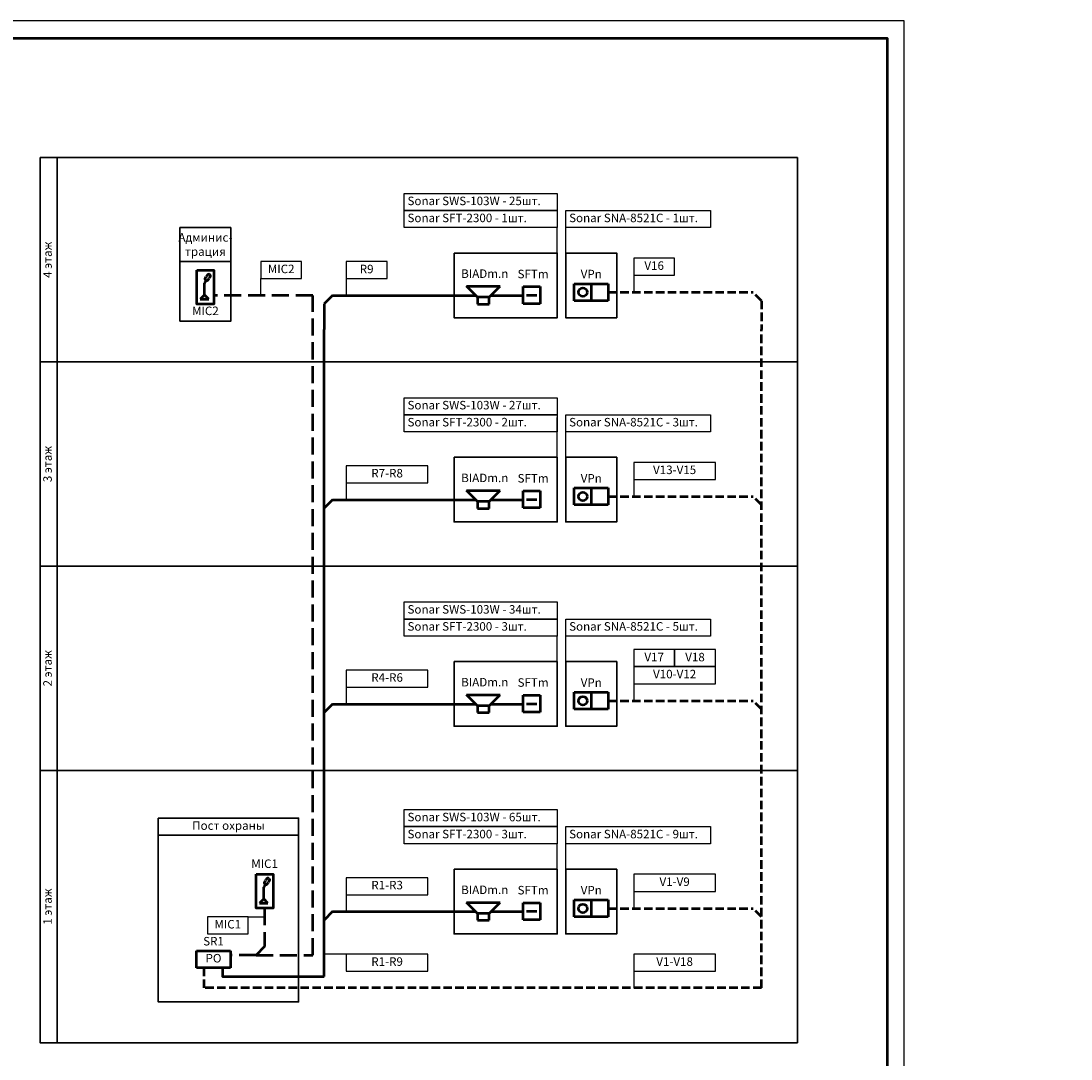
# Model space of a CAD drawing. Units: millimetres. Extents: x -68302 to 2349647, y -144954 to 172558.
# Drawn here: x 177504 to 208360, y -127634 to -97142 of the extents above; entities that cross this region are included whole.
import ezdxf
from ezdxf.enums import TextEntityAlignment as Align

# ---------------------------------------------------------------- set-up
doc = ezdxf.new("R2010")
doc.units = ezdxf.units.MM
doc.set_wipeout_variables(frame=1)
doc.linetypes.add('DASHED', pattern=[7, 5, -2, 0])
for name, color, linetype, lineweight in [('1.АПС_текст', 7, 'Continuous', 15), ('1Шлейф RS-485', 5, 'Continuous', 50), ('1Шлейф СОУЭ Обр. связь', 6, 'Continuous', 50), ('1Шлейфы ДУ 220', 244, 'Continuous', 50), ('Кабельные стояки', 7, 'Continuous', 25), ('Маркировка Не АУ', 7, 'Continuous', 25), ('НО ИНОЕ', 7, 'Continuous', 50), ('НО Обр. связь', 6, 'Continuous', 50), ('НО Оповещатели Речь', 5, 'Continuous', 50), ('НО СОУЭ', 5, 'Continuous', 50)]:
    doc.layers.add(name, color=color, linetype=linetype, lineweight=lineweight)
for name, color, linetype in [('рамки линий', 7, 'Continuous'), ('флажки', 7, 'Continuous'), ('Штампы', 7, 'Continuous')]:
    doc.layers.add(name, color=color, linetype=linetype)
doc.styles.add('ISOCPEUR', font='isocpeur.ttf', dxfattribs={"height": 250})
doc.styles.add('XREF1$0$Standard', font='isocpeur.ttf')

# ---------------------------------------------------------------- blocks, each defined once
blk = doc.blocks.new('*U900')
at = {"lineweight": 50}
for p, q in [((5, 155), (20, 155)), ((5, 155), (5, 90)), ((5, 90), (20, 90)), ((8, 5), (8, 90)), ((13, 5), (13, 90)), ((8, 65), (20, 65)), ((8, 30), (20, 30)), ((8, 5), (20, 5))]:
    blk.add_line(p, q, dxfattribs=at)
for p, q in [((10, 155), (10, 90)), ((15, 155), (15, 90)), ((10, 145), (20, 145)), ((10, 130), (20, 130)), ((10, 110), (20, 110))]:
    blk.add_line(p, q)
blk.add_lwpolyline([(0, 0), (297, 0), (297, 420), (0, 420)], close=True)
blk.add_lwpolyline([(20, 415), (292, 415), (292, 5), (20, 5)], close=True, dxfattribs=at)
at = {"style": 'XREF1$0$Standard'}
for s, p in [('Согласовано', (7.95, 102.07)), ('Подпись и дата', (10.5, 47.5)), ('Инв.N подл.', (10.5, 17.5))]:
    blk.add_text(s, height=2.5, rotation=90, dxfattribs=at).set_placement(p, align=Align.MIDDLE_CENTER)
blk.add_text('Формат', height=2.5, dxfattribs=at).set_placement((241.02, 2))
blk.add_text('А3', height=2.5, dxfattribs=at).set_placement((258.51, 2), align=Align.RIGHT)
blk = doc.blocks.new('Вызывная панель')
blk.add_wipeout([(-500, 250), (500, 250), (500, -250), (-500, -250)]).dxf.layer = 'НО Обр. связь'
at = {"layer": 'НО Обр. связь'}
for p, q in [((-500, 250), (500, 250)), ((-500, -250), (-500, 250)), ((-500, 250), (-500, 250)), ((0, 250), (0, -250)), ((500, 250), (500, -250)), ((500, -250), (-500, -250))]:
    blk.add_line(p, q, dxfattribs=at)
blk.add_circle((-250, 0), 128, dxfattribs=at)
blk = doc.blocks.new('SFT-2300')
blk.add_wipeout([(-250, 250), (250, 250), (250, -250), (-250, -250)]).dxf.layer = 'НО Оповещатели Речь'
at = {"layer": 'НО Оповещатели Речь', "ltscale": 30}
for p, q in [((-250, 250), (250, 250)), ((-250, -250), (-250, 250)), ((250, 250), (250, -250)), ((250, -250), (-250, -250))]:
    blk.add_line(p, q, dxfattribs=at)
at = {"layer": 'НО Оповещатели Речь'}
blk.add_lwpolyline([(-150, 0), (150, 0)], dxfattribs=at)
blk = doc.blocks.new('Громкоговоритель')
blk.add_wipeout([(-497, 523), (497, 523), (173, 199), (173, 0), (-173, 0), (-173, 199)]).dxf.layer = 'НО Оповещатели Речь'
at = {"layer": 'НО Оповещатели Речь'}
for p, q in [((-173, 199), (-497, 523)), ((-497, 523), (497, 523)), ((173, 199), (497, 523)), ((173, 199), (-173, 199)), ((-173, 199), (-173, 0)), ((-173, 0), (173, 0)), ((173, 0), (173, 199))]:
    blk.add_line(p, q, dxfattribs=at)
blk = doc.blocks.new('микро')
blk.add_wipeout([(-225, 500), (275, 500), (275, -500), (-225, -500)]).dxf.layer = 'НО СОУЭ'
at = {"layer": 'НО СОУЭ'}
h = blk.add_hatch(color=256, dxfattribs=at)
h.dxf.hatch_style = 1
h.set_gradient(color1=(0, 0, 255), color2=(0, 0, 255), tint=1)
edge = h.paths.add_edge_path()
edge.add_spline(control_points=[(53, 314), (38, 287), (7, 246), (35, 209), (46, 202)], knot_values=[0, 0, 0, 0, 84.579927, 123.223297, 123.223297, 123.223297, 123.223297], degree=3, periodic=0)
edge.add_line((46, 202), (47, 202))
edge.add_spline(control_points=[(47, 202), (58, 196), (103, 191), (123, 238), (139, 264)], knot_values=[0.621693, 0.621693, 0.621693, 0.621693, 38.64337, 123.223297, 123.223297, 123.223297, 123.223297], degree=3, periodic=0)
edge.add_spline(control_points=[(139, 264), (154, 291), (185, 332), (158, 369), (146, 376)], knot_values=[0, 0, 0, 0, 84.579927, 123.223297, 123.223297, 123.223297, 123.223297], degree=3, periodic=0)
edge.add_spline(control_points=[(146, 376), (135, 382), (89, 387), (69, 340), (53, 314)], knot_values=[0, 0, 0, 0, 38.64337, 123.223297, 123.223297, 123.223297, 123.223297], degree=3, periodic=0)
h.paths.add_polyline_path([(0, -225), (-125, -350), (125, -350)])
for p, q in [((0, 121), (47, 202)), ((0, -225), (0, 121)), ((46, 202), (47, 202)), ((0, -225), (-125, -350)), ((125, -350), (0, -225)), ((-125, -350), (125, -350))]:
    blk.add_line(p, q, dxfattribs=at)
blk.add_lwpolyline([(-225, 500), (275, 500), (275, -500), (-225, -500)], close=True, dxfattribs=at)
for points in [[(46, 202), (35, 209), (7, 246), (38, 287), (53, 314)], [(146, 376), (135, 382), (89, 387), (69, 340), (53, 314)], [(146, 376), (158, 369), (185, 332), (154, 291), (139, 264)], [(46, 202), (57, 196), (103, 191), (123, 238), (139, 264)]]:
    blk.add_open_spline(points, degree=3, knots=[0, 0, 0, 0, 38.64337, 123.223297, 123.223297, 123.223297, 123.223297], dxfattribs=at)
blk = doc.blocks.new('*U896')
blk.add_wipeout([(-500, 250), (500, 250), (500, -250), (-500, -250)]).dxf.layer = 'НО СОУЭ'
at = {"layer": 'НО СОУЭ'}
for p, q in [((-500, 250), (500, 250)), ((-500, -250), (-500, 250)), ((-500, 250), (-500, 250)), ((500, 250), (500, -250)), ((500, -250), (-500, -250))]:
    blk.add_line(p, q, dxfattribs=at)
at = {"layer": 'НО СОУЭ', "color": 7, "style": 'ISOCPEUR'}
blk.add_text('РО', height=250, dxfattribs=at).set_placement((0, 0), align=Align.MIDDLE)

msp = doc.modelspace()

# ---------------------------------------------------------------- linework, layer by layer
at = {"layer": '1Шлейф RS-485'}
for p, q in [((186662, -105205), (186412, -105455)), ((186662, -111206), (186412, -111456)), ((186662, -117206), (186412, -117456)), ((186662, -123305), (186412, -123555))]:
    msp.add_line(p, q, dxfattribs=at)
for points in [[(186662, -105205), (192512, -105205)], [(186412, -105455), (186412, -106206)], [(186412, -112206), (186412, -106206)], [(186662, -111206), (192512, -111206)], [(186412, -118206), (186412, -112206)], [(186662, -117206), (192512, -117206)], [(186412, -125206), (186412, -118206)], [(186662, -123305), (192512, -123305)]]:
    msp.add_lwpolyline(points, dxfattribs=at)
at = {"layer": '1Шлейф СОУЭ Обр. связь', "linetype": 'DASHED', "ltscale": 50}
for p, q in [((199267, -105359), (199017, -105109)), ((199267, -111359), (199017, -111109)), ((199267, -117359), (199017, -117109)), ((199267, -123459), (199017, -123209))]:
    msp.add_line(p, q, dxfattribs=at)
for points in [[(199267, -105359), (199267, -106206)], [(199267, -112206), (199267, -106206)], [(199267, -106206), (199267, -106206)], [(199267, -118206), (199267, -112206)], [(199267, -125546), (199267, -118206)]]:
    msp.add_lwpolyline(points, dxfattribs=at)
at = {"layer": '1Шлейфы ДУ 220', "linetype": 'DASHED', "ltscale": 100}
msp.add_line((184662, -124331), (184412, -124581), dxfattribs=at)
for points in [[(184662, -123206), (184662, -124331)], [(184412, -124581), (183662, -124581)], [(184412, -124581), (186077, -124581)]]:
    msp.add_lwpolyline(points, dxfattribs=at)
at = {"layer": 'Кабельные стояки'}
msp.add_lwpolyline([(187062, -104708), (188262, -104708), (188262, -104208), (187062, -104208)], close=True, dxfattribs=at)
for points in [[(187062, -124555), (186412, -124555)], [(195512, -125055), (195512, -125546)]]:
    msp.add_lwpolyline(points, dxfattribs=at)
at = {"layer": 'рамки линий', "color": 0, "lineweight": 35}
for points in [[(178065, -101155), (178565, -101155), (178565, -107155), (178065, -107155)], [(178565, -101155), (200320, -101155), (200320, -107155), (178565, -107155)], [(183673, -103209), (183673, -104209), (182173, -104209), (182173, -103209)], [(190230, -103959), (193262, -103959), (193262, -105859), (190230, -105859)], [(193512, -103959), (195012, -103959), (195012, -105859), (193512, -105859)], [(182173, -104209), (183673, -104209), (183673, -105956), (182173, -105956)], [(178065, -107155), (178565, -107155), (178565, -113156), (178065, -113156)], [(178565, -107155), (200320, -107155), (200319, -113156), (178565, -113156)], [(193512, -109959), (195012, -109959), (195012, -111859), (193512, -111859)], [(178065, -113156), (178565, -113156), (178565, -119156), (178065, -119156)], [(178565, -113156), (200320, -113156), (200319, -119156), (178565, -119156)], [(193512, -115959), (195012, -115959), (195012, -117859), (193512, -117859)], [(178065, -119156), (178565, -119156), (178565, -127156), (178065, -127156)], [(178565, -119156), (200319, -119156), (200319, -127156), (178565, -127156)], [(181538, -120559), (185662, -120559), (185662, -121059), (181538, -121059)], [(193512, -122059), (195012, -122059), (195012, -123959), (193512, -123959)]]:
    msp.add_lwpolyline(points, close=True, dxfattribs=at)
at = {"layer": 'рамки линий', "color": 0, "lineweight": 25}
for points in [[(188762, -102209), (193262, -102209), (193262, -102709), (188762, -102709)], [(188762, -102709), (193262, -102709), (193262, -103209), (188762, -103209)], [(193512, -102709), (197762, -102709), (197762, -103209), (193512, -103209)], [(188762, -108209), (193262, -108209), (193262, -108709), (188762, -108709)], [(188762, -108709), (193262, -108709), (193262, -109209), (188762, -109209)], [(193512, -108709), (197762, -108709), (197762, -109209), (193512, -109209)], [(188762, -114209), (193262, -114209), (193262, -114709), (188762, -114709)], [(188762, -114709), (193262, -114709), (193262, -115209), (188762, -115209)], [(193512, -114709), (197762, -114709), (197762, -115209), (193512, -115209)], [(188762, -120309), (193262, -120309), (193262, -120809), (188762, -120809)], [(188762, -120809), (193262, -120809), (193262, -121309), (188762, -121309)], [(193512, -120809), (197762, -120809), (197762, -121309), (193512, -121309)]]:
    msp.add_lwpolyline(points, close=True, dxfattribs=at)
for points in [[(193262, -103959), (193262, -103209)], [(193512, -103959), (193512, -103209)], [(193512, -103709), (193512, -103209)], [(193262, -109959), (193262, -108792)], [(193512, -109959), (193512, -108792)], [(193512, -109292), (193512, -108792)], [(193262, -115959), (193262, -115209)], [(193512, -115959), (193512, -115209)], [(193262, -122059), (193262, -121309)], [(193512, -122059), (193512, -121309)]]:
    msp.add_lwpolyline(points, dxfattribs=at)
at = {"layer": 'флажки'}
for points in [[(184551, -104705), (185751, -104705), (185751, -104205), (184551, -104205)], [(195512, -104609), (196712, -104609), (196712, -104109), (195512, -104109)]]:
    msp.add_lwpolyline(points, close=True, dxfattribs=at)
for points in [[(184551, -105205), (184551, -104705)], [(187062, -104708), (187062, -105208)], [(195512, -104609), (195512, -105109)], [(187062, -110708), (187062, -111208)], [(195512, -110609), (195512, -111109)], [(195512, -116609), (195512, -117109)], [(187062, -116709), (187062, -117209)], [(187062, -122808), (187062, -123308)], [(195512, -122709), (195512, -123209)], [(184181, -123456), (184662, -123456)]]:
    msp.add_lwpolyline(points, dxfattribs=at)

# ---------------------------------------------------------------- texts
at = {"layer": '1.АПС_текст', "ltscale": 0.2, "insert": (154907, -119405), "char_height": 250, "width": 18200, "attachment_point": 1, "style": 'ISOCPEUR'}
msp.add_mtext('\\pi1500;{\\C0;Примечание - В перечне условных обозначений: \\Pn - порядковый номер устройства, m - номер линии СОУЭ.}', dxfattribs=at)
at = {"layer": 'НО ИНОЕ', "lineweight": 0, "char_height": 250, "style": 'ISOCPEUR'}
for s, insert, width, attachment_point in [('Sonar SWS-103W - 25шт.', (188862, -102459), 5847.59, 4), ('Sonar SFT-2300 - 1шт.', (188862, -102959), 5847.59, 4), ('Sonar SNA-8521C - 1шт.', (193612, -102959), 5847.59, 4), ('Админис-\\Pтрация', (182923, -103740), 1505.61, 5), ('BIADm.n', (191132, -104596), 845.67, 5), ('SFTm', (192552, -104607), 845.67, 5), ('VPn', (194262, -104608), 845.67, 5), ('MIC2', (182923, -105689), 845.67, 5), ('Sonar SWS-103W - 27шт.', (188862, -108459), 5847.59, 4), ('Sonar SFT-2300 - 2шт.', (188862, -108959), 5847.59, 4), ('Sonar SNA-8521C - 3шт.', (193612, -108959), 5847.59, 4), ('BIADm.n', (191132, -110596), 845.67, 5), ('SFTm', (192552, -110607), 845.67, 5), ('VPn', (194262, -110609), 845.67, 5), ('Sonar SWS-103W - 34шт.', (188862, -114459), 5847.59, 4), ('Sonar SFT-2300 - 3шт.', (188862, -114959), 5847.59, 4), ('Sonar SNA-8521C - 5шт.', (193612, -114959), 5847.59, 4), ('BIADm.n', (191132, -116596), 845.67, 5), ('SFTm', (192552, -116607), 845.67, 5), ('VPn', (194262, -116609), 845.67, 5), ('Sonar SWS-103W - 65шт.', (188862, -120559), 5847.59, 4), ('Sonar SFT-2300 - 3шт.', (188862, -121059), 5847.59, 4), ('Sonar SNA-8521C - 9шт.', (193612, -121059), 5847.59, 4), ('MIC1', (184662, -121930), 845.67, 5), ('BIADm.n', (191132, -122696), 845.67, 5), ('SFTm', (192552, -122707), 845.67, 5), ('VPn', (194262, -122708), 845.67, 5)]:
    msp.add_mtext(s, dxfattribs=dict(at, insert=insert, width=width, attachment_point=attachment_point))

# ---------------------------------------------------------------- next in the draw order: texts
at = {"layer": 'Маркировка Не АУ', "insert": (178315, -123156), "char_height": 250, "attachment_point": 5, "rotation": 90, "style": 'ISOCPEUR', "bg_fill": 3, "box_fill_scale": 1, "bg_fill_color": 256, "bg_fill_transparency": 0}
msp.add_mtext('1 этаж', dxfattribs=at)

# ---------------------------------------------------------------- next in the draw order: block references
at = {"layer": 'Штампы', "color": 7, "xscale": 100, "yscale": 100, "zscale": 100}
msp.add_blockref('*U900', (173757, -139142), dxfattribs=at)

# ---------------------------------------------------------------- next in the draw order: block references
at = {"layer": 'НО Обр. связь'}
for name, p in [('Вызывная панель', (194262, -105109)), ('SFT-2300', (192512, -105196)), ('SFT-2300', (192512, -111196)), ('Вызывная панель', (194262, -111109)), ('SFT-2300', (192512, -117197)), ('Вызывная панель', (194262, -117109)), ('SFT-2300', (192512, -123296)), ('Вызывная панель', (194262, -123209))]:
    msp.add_blockref(name, p, dxfattribs=at)
at = {"layer": 'НО Оповещатели Речь'}
msp.add_blockref('Громкоговоритель', (191092, -105458), dxfattribs=at)

# ---------------------------------------------------------------- next in the draw order: texts
at = {"layer": 'Кабельные стояки', "lineweight": 30, "char_height": 250, "attachment_point": 5, "style": 'ISOCPEUR', "bg_fill": 3, "box_fill_scale": 1, "bg_fill_color": 256, "bg_fill_transparency": 0}
for s, insert, width in [('R9', (187661, -104460), 1145.36), ('R7-R8', (188262, -110458), 2186.45), ('V13-V15', (196712, -110359), 2186.45), ('R4-R6', (188262, -116459), 2186.45), ('V10-V12', (196712, -116359), 2186.45), ('R1-R3', (188262, -122558), 2186.45), ('V1-V9', (196712, -122459), 2186.45)]:
    msp.add_mtext(s, dxfattribs=dict(at, insert=insert, width=width))
at = {"layer": 'Маркировка Не АУ', "char_height": 250, "attachment_point": 5, "rotation": 90, "style": 'ISOCPEUR', "bg_fill": 3, "box_fill_scale": 1, "bg_fill_color": 256, "bg_fill_transparency": 0}
for s, insert in [('4 этаж', (178315, -104155)), ('3 этаж', (178315, -110156)), ('2 этаж', (178315, -116156))]:
    msp.add_mtext(s, dxfattribs=dict(at, insert=insert))
at = {"layer": 'Маркировка Не АУ', "insert": (183162, -124206), "char_height": 250, "width": 129.35, "attachment_point": 5, "style": 'ISOCPEUR', "bg_fill": 3, "box_fill_scale": 1, "bg_fill_color": 256, "bg_fill_transparency": 0}
msp.add_mtext('SR1', dxfattribs=at)
at = {"layer": 'флажки', "lineweight": 30, "char_height": 250, "width": 1145.36, "attachment_point": 5, "style": 'ISOCPEUR', "bg_fill": 3, "box_fill_scale": 1, "bg_fill_color": 256, "bg_fill_transparency": 0}
for s, insert in [('MIC2', (185150, -104457)), ('V16', (196111, -104360))]:
    msp.add_mtext(s, dxfattribs=dict(at, insert=insert))

# ---------------------------------------------------------------- next in the draw order: linework, layer by layer
at = {"layer": '1Шлейф СОУЭ Обр. связь', "linetype": 'DASHED', "ltscale": 50}
for points in [[(194762, -105109), (199017, -105109)], [(194762, -111109), (199017, -111109)], [(194762, -117109), (199017, -117109)], [(194762, -123209), (199017, -123209)]]:
    msp.add_lwpolyline(points, dxfattribs=at)
at = {"layer": 'Кабельные стояки'}
for points in [[(195512, -110609), (197912, -110609), (197912, -110109), (195512, -110109)], [(187062, -110708), (189462, -110708), (189462, -110208), (187062, -110208)], [(195512, -116109), (196712, -116109), (196712, -115609), (195512, -115609)], [(196712, -116109), (197912, -116109), (197912, -115609), (196712, -115609)], [(187062, -116709), (189462, -116709), (189462, -116209), (187062, -116209)], [(195512, -116609), (197912, -116609), (197912, -116109), (195512, -116109)], [(187062, -122808), (189462, -122808), (189462, -122308), (187062, -122308)], [(195512, -122709), (197912, -122709), (197912, -122209), (195512, -122209)]]:
    msp.add_lwpolyline(points, close=True, dxfattribs=at)
at = {"layer": 'рамки линий', "color": 0, "lineweight": 35}
for points in [[(190230, -109959), (193262, -109959), (193262, -111859), (190230, -111859)], [(190230, -115959), (193262, -115959), (193262, -117859), (190230, -117859)], [(181538, -120559), (185662, -120559), (185662, -125956), (181538, -125956)], [(190230, -122059), (193262, -122059), (193262, -123959), (190230, -123959)]]:
    msp.add_lwpolyline(points, close=True, dxfattribs=at)
at = {"layer": 'флажки'}
msp.add_lwpolyline([(182981, -123956), (184181, -123956), (184181, -123456), (182981, -123456)], close=True, dxfattribs=at)

# ---------------------------------------------------------------- next in the draw order: block references
at = {"layer": 'НО Оповещатели Речь'}
for p in [(191092, -111458), (191092, -117458), (191092, -123558)]:
    msp.add_blockref('Громкоговоритель', p, dxfattribs=at)

# ---------------------------------------------------------------- next in the draw order: texts
at = {"layer": 'Кабельные стояки', "lineweight": 30, "char_height": 250, "width": 1145.36, "attachment_point": 5, "style": 'ISOCPEUR', "bg_fill": 3, "box_fill_scale": 1, "bg_fill_color": 256, "bg_fill_transparency": 0}
for s, insert in [('V17', (196111, -115860)), ('V18', (197311, -115860))]:
    msp.add_mtext(s, dxfattribs=dict(at, insert=insert))
at = {"layer": 'Маркировка Не АУ', "insert": (183600, -120809), "char_height": 250, "width": 2905.61, "attachment_point": 5, "style": 'ISOCPEUR', "bg_fill": 3, "box_fill_scale": 1, "bg_fill_color": 256, "bg_fill_transparency": 0}
msp.add_mtext('Пост охраны', dxfattribs=at)

# ---------------------------------------------------------------- next in the draw order: linework, layer by layer
at = {"layer": '1Шлейфы ДУ 220', "linetype": 'DASHED', "ltscale": 100}
msp.add_lwpolyline([(186077, -124581), (186077, -105205), (183172, -105205)], dxfattribs=at)

# ---------------------------------------------------------------- next in the draw order: texts
at = {"layer": '1.АПС_текст', "ltscale": 0.2, "insert": (170626, -117437), "char_height": 250, "width": 2252.5, "attachment_point": 4, "style": 'ISOCPEUR'}
msp.add_mtext('\\pi351.25;В составе \\P\\pi13.75;"SONAR RACK"', dxfattribs=at)

# ---------------------------------------------------------------- next in the draw order: block references
at = {"layer": 'НО СОУЭ'}
for name, p in [('микро', (182897, -104964)), ('микро', (184637, -122706)), ('*U896', (183162, -124706))]:
    msp.add_blockref(name, p, dxfattribs=at)

# ---------------------------------------------------------------- next in the draw order: texts
at = {"layer": 'флажки', "lineweight": 30, "insert": (183580, -123707), "char_height": 250, "width": 1145.36, "attachment_point": 5, "style": 'ISOCPEUR', "bg_fill": 3, "box_fill_scale": 1, "bg_fill_color": 256, "bg_fill_transparency": 0}
msp.add_mtext('MIC1', dxfattribs=at)

# ---------------------------------------------------------------- next in the draw order: linework, layer by layer
at = {"layer": '1Шлейф RS-485'}
msp.add_lwpolyline([(183421, -124956), (183421, -125206), (186412, -125206)], dxfattribs=at)
at = {"layer": '1Шлейф СОУЭ Обр. связь', "linetype": 'DASHED', "ltscale": 50}
msp.add_lwpolyline([(199267, -125546), (182887, -125546), (182887, -124956)], dxfattribs=at)

# ---------------------------------------------------------------- next in the draw order: texts
at = {"layer": 'Кабельные стояки', "lineweight": 30, "char_height": 250, "width": 2186.45, "attachment_point": 5, "style": 'ISOCPEUR', "bg_fill": 3, "box_fill_scale": 1, "bg_fill_color": 256, "bg_fill_transparency": 0}
for s, insert in [('R1-R9', (188262, -124805)), ('V1-V18', (196712, -124805))]:
    msp.add_mtext(s, dxfattribs=dict(at, insert=insert))

# ---------------------------------------------------------------- next in the draw order: linework, layer by layer
at = {"layer": 'Кабельные стояки'}
for points in [[(187062, -125055), (189462, -125055), (189462, -124555), (187062, -124555)], [(195512, -125055), (197912, -125055), (197912, -124555), (195512, -124555)]]:
    msp.add_lwpolyline(points, close=True, dxfattribs=at)

# ---------------------------------------------------------------- next in the draw order: texts
at = {"layer": '1.АПС_текст', "color": 0, "lineweight": 30, "char_height": 250, "attachment_point": 1, "style": 'ISOCPEUR'}
for s, insert, width in [('\\pi1500,t0;{\\C256;Приборы приемно-контрольные и приборы управления следует устанавливать на стенах, перегородках и конструкциях, изготовленных из негорючих материалов. Установка указанного оборудования допускается на конструкциях, выполненных из горючих материалов, при условии защиты этих конструкций стальным листом толщиной не менее 1 мм или другим листовым негорючим материалом толщиной не менее 10 мм. При этом листовой материал должен выступать за контур устанавливаемого оборудования не менее чем на 0,1 м.\\P\\ptz;Установку оборудования произвести в соответствии с инструкциями по монтажу фирм производителей и настоящей Рабочей документацией.\\P7 На основании ст. 82 Федерального закона Российской Федерации от 22 июня 2008 г. № 123-ФЗ "Технический регламент о требованиях пожарной безопасности" проектом предусмотрено использование огнестойкой кабельной линии (далее ОКЛ) "ПожТехКабель PTK-Line" и "ParLine+Ecoplast". \\P\\A1;Линии речевого оповещения проложить в трубах гофрированных за подвесным потолком и в технических помещения, открыто в кабель-каналах ПВХ совместно с держателями ДМОУ в остальных помещениях\\A0;. Проходы через стены и перекрытия кабель выполнить в жесткой гладкой трубе из нераспространяющего горение пластика, с последующей заделкой зазоров между трубой и проемом, между трубой и кабелем огнезащитным терморасширяющимся герметиком.\\P\\A1;При параллельной групповой прокладке кабеля систем противопожарной безопасности заполняемость конструкций, в которых прокладывается кабель, не должна превышать 40%.\\A0;\\PПрокладку силового кабеля осуществить на расстоянии не менее 0,5м от слаботочных кабельных трасс.\\PНарезка кабеля производится после проведения контрольного промера трасс прокладки с учетом запаса на разделку кабеля для подключения.\\P8 Электроснабжение установки пожарной сигнализации \\PСогласно ПУЭ и СП 6.13130.2021  установки пожарной сигнализации  и оповещения в части обеспечения надежности электроснабжения отнесены к электроприемникам 1 категории, поэтому электропитание осуществляется от сети через резервированные источники питания. Переход на резервированные источники питания происходит автоматически при пропадании основного питания без выдачи сигнала тревоги:\\P- основное питание - сеть 220 В, 50 Гц;\\P- резервный источник - АКБ 12В.\\PВ случае полного отключения напряжения 220В, аккумуляторные батареи  позволяют работать оборудованию в течение 24 часов в дежурном режиме и 1 часа в режиме тревоги.\\P9 Заземление\\PДля обеспечения электробезопасности обслуживающего персонала, в соответствии с СП 5.13130.2009 и требованиями ПУЭ корпуса приборов пожарной сигнализации должны быть надежно заземлены. Монтаж заземляющих устройств выполнить в соответствии с требованиями ПУЭ, СП 76.13330.2016 и других действующих нормативных документов.\\PПрисоединение заземляющих и нулевых защитных проводников к частям электрооборудования должно быть выполнено сваркой или болтовым соединением.\\P\\A1;10 Все оборудование, предусмотренное документацией, на момент проектирования имеет сертификаты соответствия и Пожарной безопасности. Монтажная организация перед монтажом обязана проверить срок действующих сертификатов.\\P\\pt0,1500;\\A0;11 При выполнении монтажных и пусконаладочных работ в соответствии с данным проектом необходимо строго соблюдать все правила пожарной безопасности предусмотренные "Правилами противопожарного режима в РФ", утвержденные Постановлением Правительства РФ от 25.04.2012 N 390  "О противопожарном режиме".\\P12 При монтаже технических средств сигнализации и системы оповещения должны соблюдаться требования СНиП, ПУЭ, СП Системы противопожарной защиты, действующих государственных и отраслевых стандартов.\\P\\pt0,1000;13 Рабочие чертежи разработаны в соответствии с действующими нормами, правилами и стандартами.\\P\\ptz;14 В ходе проектирования было сформировано и передано заказчику техническое задание на электроснабжение системы СОУЭ.\\P\\P }', (122168, -110942), 17566.04), ('\\pi9000;{\\C256;\\P\\pi7743.75;Общие указания\\P\\pi6979.75,t0;\\P\\pi1500,t1000;}1 Рабочая документация разра{\\C256;ботана на основании тех}нического задания и исходных данных, полученных от Заказчика. \\P\\P2 Рабочая документация соответствует требованиям действующих технических регламентов, стандартов и сводов правил.\\P\\P\\ptz;3 Рабочая документация{\\C256; выполнена в соответствии с требованиями:\\P-^IФедеральный закон Российской Федерации от 22 июня 2008 г. № 123-ФЗ "Технический регламент о требованиях пожарной безопасности";\\P-^IФедеральный закон Российской Федерации от 30 декабря 2009 г. № 384-ФЗ «Технический регламент о безопасности зданий и сооружений»;\\P-^IСП 1.13130.2020 "Эвакуационные пути и выходы";\\P-^IСП 3.13130.2009 "Система оповещения и управления эвакуацией людей при пожаре";\\P-^IСП 6.13130.2021 "Системы противопожарной защиты. Электроустановки низковольтные. Требования пожарной безопасности";\\P-^IСП 51.13330.2011 "Защита от шума";\\P-^IГОСТ 31565-2012 "Кабельные изделия. Требования пожарной безопасности";\\P-^IГОСТ Р 21.101-2020 "СПДС. Основные требования к проектной и рабочей документации";\\P-^IГОСТ Р 59639 «Системы оповещения и управления эвакуацией людей при пожаре. Руководство по проектированию, монтажу, техническому обслуживанию и ремонту. Методы испытаний на работоспособность»;\\P-^IПУЭ изд.7 "Правила устройства электроустановок";\\P-^IПостановление Правительства РФ от 16.09.2020 № 1479 «Об утверждении Правил противопожарного режима в Российской Федерации»;\\P- СП 59.13330.2016 "Доступность зданий и сооружений для маломобильных групп населения".}\\P{\\A1;4 Данной документацией предусмотрено оснащение }системой оповещения и управления эвакуацией объекта {\\C256;"Средняя общеобразовательная школа ...".\\P}5 Алгоритм работы системы оповещения и управления эвакуацией (далее СОУЭ):\\P\\pi500,l1000,t0;При возгорании в одной из защищаемых зон формируется сигнал "Пожар" (см. проект _-АПС) \\P\\pi1500,l0;При этом, по сигналу "Пожар" в системе на выходах релейных модулей,  формируются команды на запуск системы оповещения и управления эвакуацией людей при пожаре ("РМ-4-R3" см. проект _-АПС);\\P\\ptz;Стойка системы речевого оповещения "Sonar" подключена к выходам адресного релейного модуля "РМ-4-3" (см. проект _-АПС).\\PСветовые оповещатели учтены проектом __-АПС.\\P6 Размещение оборудования\\PВ коридорах на путях эвакуации не допускается размещать оборудование, выступающее из плоскости стен на высоте менее 2 м.\\P{\\C256;Настенные звуковые оповещатели должны располагаться таким образом, чтобы их верхняя часть была на расстоянии не менее 2,3 м от уровня пола, но расстояние от потолка до верхней части оповещателя должно быть не менее 150 мм.\\PЭвакуационные знаки пожарной безопасности, указывающие направление движения, следует устанавливать на высоте не менее 2 м.}', (99468, -110942), 18000)]:
    msp.add_mtext(s, dxfattribs=dict(at, insert=insert, width=width))

doc.saveas('drawing.dxf')
